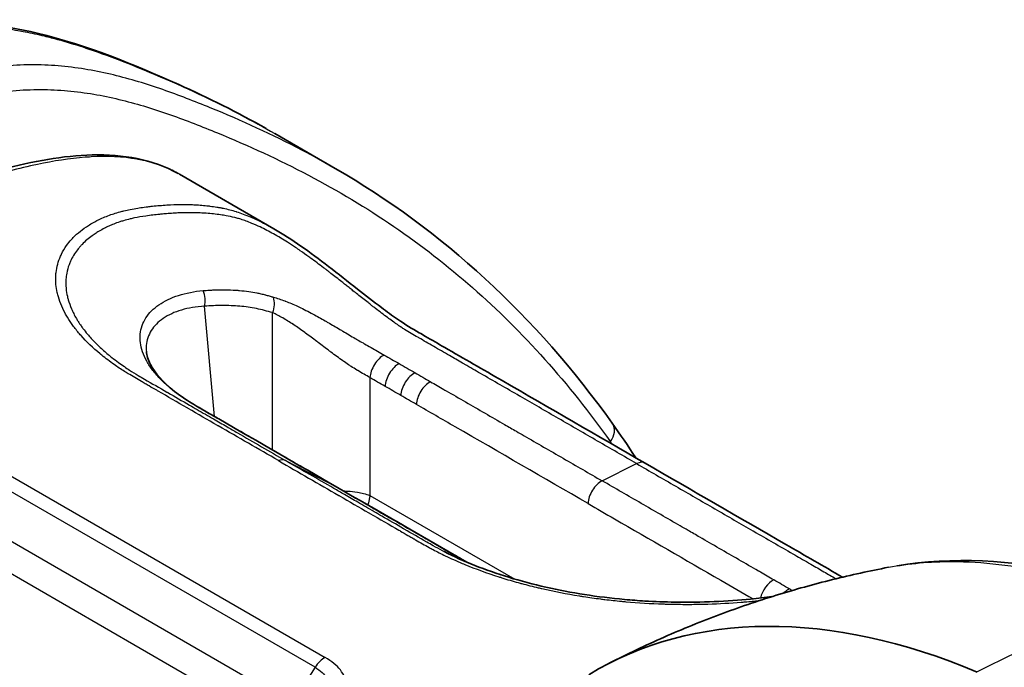
# Model space of a CAD drawing. Units: millimetres. Extents: x 43 to 3572, y 24 to 1710.
# Drawn here: x 872 to 907, y 524 to 547 of the extents above; entities that cross this region are included whole.
import ezdxf

# ---------------------------------------------------------------- set-up
doc = ezdxf.new("R2010")
doc.units = ezdxf.units.MM
doc.header["$LTSCALE"] = 3
doc.layers.add('Visible (ISO)', color=7, linetype='Continuous', lineweight=35)
doc.layers.add('Visible Narrow (ISO)', color=7, linetype='Continuous', lineweight=25)

msp = doc.modelspace()

# ---------------------------------------------------------------- linework, layer by layer
at = {"layer": 'Visible (ISO)'}
for p, q in [((883.252, 541.836), (881.147, 543.052)), ((877.833, 541.634), (881.118, 539.738)), ((881.118, 539.738), (881.118, 539.738)), ((883.905, 530.306), (883.905, 530.306)), ((884.523, 530.056), (887.827, 528.148)), ((888.388, 527.826), (888.388, 527.826))]:
    msp.add_line(p, q, dxfattribs=at)
msp.add_ellipse((908.468, 496.004), major_axis=(-16.113, 28.405), ratio=0.582367, start_param=5.636825, end_param=6.300913, dxfattribs=at)
for points, knots in [([(864.456, 545.694), (865.924, 546.38), (867.414, 546.775), (870.256, 547.008), (871.624, 546.844), (874.653, 546.113), (876.241, 545.454), (878.841, 544.288), (879.857, 543.781), (880.846, 543.223)], [0, 0, 0, 0, 0.699912, 0.699912, 1.420956, 1.420956, 2.426525, 2.426525, 3.091623, 3.091623, 3.091623, 3.091623]), ([(852.53, 533.05), (856.857, 535.72), (861.188, 537.836), (867.546, 540.493), (869.625, 541.279), (872.729, 542.083), (873.784, 542.281), (875.862, 542.334), (876.913, 542.151), (877.789, 541.659)], [0, 0, 0, 0, 2.134184, 2.134184, 3.174332, 3.174332, 3.713836, 3.713836, 4.273536, 4.273536, 4.273536, 4.273536]), ([(881.118, 539.738), (881.736, 539.381), (882.373, 538.924), (883.349, 538.174), (883.688, 537.907), (884.302, 537.425), (884.579, 537.208), (885.042, 536.859), (885.232, 536.72), (885.679, 536.412), (885.924, 536.267), (886.242, 536.083), (886.315, 536.041), (886.611, 535.87), (886.833, 535.742), (887.721, 535.229), (888.387, 534.845), (890.71, 533.504), (892.368, 532.547), (894.025, 531.59)], [0, 0, 0, 0, 0.295104, 0.295104, 0.447402, 0.447402, 0.569041, 0.569041, 0.653054, 0.653054, 0.774246, 0.774246, 0.810859, 0.810859, 0.920701, 0.920701, 1.250226, 1.250226, 2.070686, 2.070686, 2.070686, 2.070686]), ([(876.683, 535.47), (876.694, 535.343), (876.737, 535.192), (876.973, 534.741), (877.257, 534.407), (877.881, 533.912), (878.136, 533.744), (878.428, 533.573)], [0, 0, 0, 0, 0.160985, 0.160985, 0.4278131, 0.4278131, 0.5738878, 0.5738878, 0.5738878, 0.5738878]), ([(878.428, 533.573), (878.556, 533.498), (878.684, 533.424), (878.94, 533.277), (879.068, 533.203), (879.197, 533.129)], [0, 0, 0, 0, 0.063564, 0.063564, 0.1271295, 0.1271295, 0.1271295, 0.1271295]), ([(894.025, 531.59), (895.656, 530.648), (897.288, 529.706), (899.575, 528.385), (900.231, 528.007), (900.887, 527.628)], [0, 0, 0, 0, 0.807469, 0.807469, 1.132198, 1.132198, 1.132198, 1.132198]), ([(887.035, 528.516), (887.698, 528.177), (888.469, 527.872), (890.115, 527.368), (891.016, 527.166), (892.381, 526.952), (892.848, 526.895), (893.546, 526.831), (893.782, 526.813), (894.366, 526.778), (894.714, 526.765), (895.992, 526.745), (896.895, 526.79), (897.949, 526.893), (898.197, 526.921), (898.434, 526.952)], [0, 0, 0, 0, 0.312593, 0.312593, 0.632415, 0.632415, 0.796251, 0.796251, 0.879722, 0.879722, 1.005049, 1.005049, 1.349386, 1.349386, 1.459852, 1.459852, 1.459852, 1.459852]), ([(887.45, 528.364), (887.482, 528.346), (887.514, 528.327), (887.575, 528.292), (887.603, 528.276), (887.689, 528.226), (887.746, 528.192), (887.804, 528.159)], [0, 0, 0, 0, 0.01589005, 0.01589005, 0.02979393, 0.02979393, 0.05838216, 0.05838216, 0.05838216, 0.05838216]), ([(902.785, 528.023), (904.701, 528.343), (906.765, 528.237), (910.071, 527.484), (911.322, 527.073), (912.572, 526.548)], [0.051862, 0.051862, 0.051862, 0.051862, 1.044466, 1.044466, 1.635238, 1.635238, 1.635238, 1.635238]), ([(892.774, 524.635), (893.402, 524.957), (894.04, 525.26), (895.325, 525.825), (895.973, 526.088), (897.275, 526.574), (897.928, 526.796), (899.235, 527.2), (899.889, 527.382), (901.191, 527.705), (901.84, 527.847), (902.483, 527.97)], [0.814819, 0.814819, 0.814819, 0.814819, 0.8488957, 0.8488957, 0.8829724, 0.8829724, 0.9170492, 0.9170492, 0.9511259, 0.9511259, 0.9852026, 0.9852026, 0.9852026, 0.9852026])]:
    msp.add_open_spline(points, degree=3, knots=knots, dxfattribs=at)
for points in [[(881.146, 543.052), (881.146, 543.052), (881.147, 543.052), (881.147, 543.052)], [(883.251, 541.837), (886.957, 539.697), (890.233, 536.699), (892.879, 532.979)], [(876.683, 535.47), (876.683, 535.47), (876.683, 535.47), (876.683, 535.47)], [(879.197, 533.129), (880.574, 532.338), (881.948, 531.541), (883.324, 530.747)], [(892.879, 532.979), (893.157, 532.588), (893.43, 532.188), (893.698, 531.778)], [(883.324, 530.747), (884.699, 529.953), (886.072, 529.163), (887.45, 528.364)], [(884.448, 530.097), (884.473, 530.084), (884.499, 530.07), (884.523, 530.056)], [(887.035, 528.516), (887.033, 528.517), (887.03, 528.519), (887.027, 528.52)], [(902.483, 527.969), (902.484, 527.969), (902.485, 527.969), (902.486, 527.97)]]:
    msp.add_open_spline(points, degree=3, dxfattribs=at)
at = {"layer": 'Visible Narrow (ISO)'}
for p, q in [((879.112, 537.615), (879.112, 537.615)), ((879.05, 533.214), (878.702, 537.044)), ((881.074, 532.046), (881.074, 536.823)), ((884.456, 534.565), (884.456, 530.47)), ((868.066, 533.402), (882.903, 524.835)), ((882.547, 524.494), (867.709, 533.061)), ((879.06, 533.103), (879.06, 533.103)), ((892.817, 532.338), (892.773, 532.312)), ((866.922, 531.8), (881.748, 523.24)), ((881.525, 531.68), (883.315, 530.752)), ((892.531, 530.976), (893.73, 531.574)), ((881.414, 522.293), (866.625, 530.832)), ((884.456, 530.47), (889.497, 527.559)), ((882.547, 524.494), (881.748, 523.24))]:
    msp.add_line(p, q, dxfattribs=at)
for centre, major_axis, ratio, start_param, end_param in [((878.241, 537.282), (-0.05, 0.651), 0.744309, 4.28144, 5.148104), ((880.613, 537.061), (0.159, 0.633), 0.786903, 4.529409, 5.39083), ((884.917, 534.804), (0.332, 0.562), 0.57145, 0.723432, 2.30942), ((885.445, 534.499), (0.325, 0.567), 0.579068, 0.715726, 2.302175), ((885.992, 534.184), (0.327, 0.565), 0.576873, 0.717848, 2.304293), ((886.532, 533.872), (0.326, 0.566), 0.577478, 0.717266, 2.303712), ((878.097, 533.01), (0.331, 0.563), 0.571505, 0, 0.03054), ((878.872, 532.563), (0.325, 0.566), 0.578851, 0, 0.024872), ((892.347, 532.6), (0.532, 0.379), 0.795165, 5.073958, 6.283185), ((881.207, 531.11), (0.327, 0.566), 0.57735, 0.026045, 0.630817), ((893.699, 531.024), (0.327, 0.566), 0.57735, 0, 0.717389), ((892.5, 530.426), (-0.327, -0.566), 0.57735, 3.858981, 5.445427), ((882.997, 530.181), (0.327, 0.566), 0.57735, 6.283182, 6.30923), ((884.306, 529.679), (0.218, 0.377), 0.57735, 0.66465, 0.664699), ((884.306, 529.679), (0.218, 0.377), 0.57735, 0.089436, 0.089701), ((884.306, 529.679), (0.218, 0.377), 0.57735, 0, 0.06604), ((887.122, 527.799), (0.328, 0.565), 0.575846, 0, 0.027215), ((898.468, 526.98), (0.327, 0.566), 0.577223, 0.717511, 2.021644), ((899.008, 526.669), (0.326, 0.566), 0.577827, 0.716929, 1.129973), ((908.009, 490.77), (14.747, 35.13), 0.648944, 0.442771, 0.664181), ((882.863, 524.259), (0.34, 0.589), 0.57735, 0.702402, 1.503585)]:
    msp.add_ellipse(centre, major_axis=major_axis, ratio=ratio, start_param=start_param, end_param=end_param, dxfattribs=at)
for points, knots in [([(865.09, 545.62), (865.456, 545.791), (865.822, 545.944), (866.184, 546.078), (866.203, 546.085), (866.222, 546.092), (866.242, 546.099), (866.584, 546.224), (866.925, 546.332), (867.263, 546.423), (867.3, 546.433), (867.337, 546.443), (867.374, 546.452), (868.048, 546.627), (868.699, 546.733), (869.332, 546.782), (869.396, 546.787), (869.46, 546.791), (869.523, 546.795), (870.124, 546.831), (870.709, 546.816), (871.282, 546.761), (871.361, 546.753), (871.439, 546.745), (871.518, 546.736), (871.754, 546.708), (871.988, 546.674), (872.219, 546.634), (872.301, 546.62), (872.383, 546.605), (872.465, 546.589), (872.688, 546.546), (872.909, 546.497), (873.128, 546.444), (873.211, 546.424), (873.294, 546.403), (873.376, 546.382), (873.969, 546.228), (874.547, 546.042), (875.115, 545.838), (875.604, 545.662), (876.085, 545.474), (876.563, 545.278), (876.635, 545.249), (876.707, 545.219), (876.779, 545.189), (877.817, 544.758), (878.836, 544.289), (879.828, 543.774), (879.884, 543.745), (879.94, 543.716), (879.996, 543.687), (880.383, 543.482), (880.767, 543.271), (881.146, 543.052)], [-0.00000006, -0.00000006, -0.00000006, -0.00000006, 0.0018051, 0.0018051, 0.0018051, 0.00190088, 0.00190088, 0.00190088, 0.00361027, 0.00361027, 0.00361027, 0.00379806, 0.00379806, 0.00379806, 0.00722059, 0.00722059, 0.00722059, 0.00756513, 0.00756513, 0.00756513, 0.01083092, 0.01083092, 0.01083092, 0.01128111, 0.01128111, 0.01128111, 0.01263608, 0.01263608, 0.01263608, 0.01311879, 0.01311879, 0.01311879, 0.01444124, 0.01444124, 0.01444124, 0.01494344, 0.01494344, 0.01494344, 0.01855526, 0.01855526, 0.01855526, 0.02166189, 0.02166189, 0.02166189, 0.02213054, 0.02213054, 0.02213054, 0.02888254, 0.02888254, 0.02888254, 0.02926443, 0.02926443, 0.02926443, 0.03191339, 0.03191339, 0.03191339, 0.03191339]), ([(883.251, 541.837), (882.875, 542.054), (882.494, 542.263), (881.071, 543.009), (879.998, 543.5), (878.36, 544.169), (877.81, 544.383), (876.691, 544.771), (876.123, 544.946), (874.956, 545.227), (874.357, 545.334), (873.426, 545.42), (873.11, 545.437), (872.464, 545.44), (872.134, 545.428), (871.465, 545.368), (871.125, 545.322), (870.438, 545.193), (870.092, 545.111), (869.392, 544.909), (869.039, 544.789), (868.504, 544.579), (868.235, 544.467), (867.919, 544.323), (867.783, 544.258), (867.692, 544.214), (867.646, 544.192), (867.601, 544.17)], [0.02602962, 0.02602962, 0.02602962, 0.02602962, 0.02869571, 0.02869571, 0.03586964, 0.03586964, 0.0394566, 0.0394566, 0.04304356, 0.04304356, 0.04663053, 0.04663053, 0.04842401, 0.04842401, 0.05021749, 0.05021749, 0.05201097, 0.05201097, 0.05380445, 0.05380445, 0.05559794, 0.05559794, 0.05649468, 0.05694305, 0.05716723, 0.05716723, 0.05739142, 0.05739142, 0.05739142, 0.05739142]), ([(868.031, 543.353), (869.471, 544.066), (870.841, 544.439), (872.155, 544.547), (872.483, 544.573), (872.809, 544.584), (873.127, 544.58), (873.444, 544.575), (873.755, 544.557), (874.061, 544.526), (874.672, 544.464), (875.262, 544.354), (875.837, 544.212), (876.411, 544.07), (876.971, 543.894), (877.523, 543.7), (878.074, 543.506), (878.617, 543.294), (879.156, 543.072), (880.234, 542.63), (881.293, 542.142), (882.317, 541.604), (883.34, 541.065), (884.33, 540.473), (885.283, 539.823), (886.235, 539.173), (887.15, 538.464), (888.026, 537.693), (888.902, 536.923), (889.739, 536.09), (890.537, 535.198), (891.335, 534.305), (892.096, 533.352), (892.817, 532.338)], [0, 0, 0, 0, 0.00715943, 0.00715943, 0.00715943, 0.00894929, 0.00894929, 0.00894929, 0.01073915, 0.01073915, 0.01073915, 0.01431887, 0.01431887, 0.01431887, 0.01789858, 0.01789858, 0.01789858, 0.0214783, 0.0214783, 0.0214783, 0.02863773, 0.02863773, 0.02863773, 0.03579717, 0.03579717, 0.03579717, 0.0429566, 0.0429566, 0.0429566, 0.05011603, 0.05011603, 0.05011603, 0.05727547, 0.05727547, 0.05727547, 0.05727547]), ([(877.833, 541.634), (877.664, 541.732), (877.488, 541.818), (877.305, 541.891), (877.273, 541.904), (877.242, 541.916), (877.21, 541.928), (877.075, 541.979), (876.936, 542.024), (876.795, 542.062), (876.698, 542.088), (876.6, 542.111), (876.501, 542.131), (876.456, 542.14), (876.411, 542.149), (876.365, 542.157), (875.852, 542.248), (875.315, 542.268), (874.76, 542.237), (874.693, 542.233), (874.626, 542.229), (874.559, 542.224), (874.018, 542.182), (873.462, 542.096), (872.895, 541.978), (872.815, 541.961), (872.734, 541.944), (872.653, 541.925), (872.33, 541.853), (872.004, 541.771), (871.676, 541.682), (871.435, 541.617), (871.194, 541.547), (870.951, 541.475), (870.867, 541.449), (870.782, 541.423), (870.698, 541.397), (870.126, 541.221), (869.552, 541.028), (868.975, 540.822), (868.896, 540.794), (868.817, 540.765), (868.738, 540.737), (867.493, 540.286), (866.237, 539.78), (864.98, 539.239), (864.922, 539.214), (864.863, 539.189), (864.805, 539.163), (863.526, 538.61), (862.243, 538.02), (860.959, 537.398), (860.924, 537.381), (860.889, 537.364), (860.854, 537.347), (859.546, 536.712), (858.236, 536.045), (856.924, 535.339), (856.91, 535.331), (856.895, 535.324), (856.881, 535.316), (856.221, 534.961), (855.561, 534.596), (854.9, 534.219), (854.894, 534.216), (854.888, 534.212), (854.883, 534.209), (854.551, 534.019), (854.218, 533.827), (853.886, 533.63), (853.717, 533.53), (853.548, 533.429), (853.378, 533.327), (853.294, 533.276), (853.209, 533.224), (853.124, 533.173), (853.04, 533.121), (852.956, 533.07), (852.87, 533.017)], [0.01064728, 0.01064728, 0.01064728, 0.01064728, 0.01186209, 0.01186209, 0.01186209, 0.01206947, 0.01206947, 0.01206947, 0.0129525, 0.0129525, 0.0129525, 0.01355668, 0.01355668, 0.01355668, 0.01383291, 0.01383291, 0.01383291, 0.01694587, 0.01694587, 0.01694587, 0.01732141, 0.01732141, 0.01732141, 0.02033505, 0.02033505, 0.02033505, 0.02076304, 0.02076304, 0.02076304, 0.02246852, 0.02246852, 0.02246852, 0.02372424, 0.02372424, 0.02372424, 0.02416062, 0.02416062, 0.02416062, 0.02711343, 0.02711343, 0.02711343, 0.02751907, 0.02751907, 0.02751907, 0.0338918, 0.0338918, 0.0338918, 0.03418675, 0.03418675, 0.03418675, 0.04067017, 0.04067017, 0.04067017, 0.04084657, 0.04084657, 0.04084657, 0.04744854, 0.04744854, 0.04744854, 0.04751966, 0.04751966, 0.04751966, 0.05083773, 0.05083773, 0.05083773, 0.05086624, 0.05086624, 0.05086624, 0.05253232, 0.05253232, 0.05253232, 0.05337962, 0.05337962, 0.05337962, 0.05380326, 0.05380326, 0.05380326, 0.05422691, 0.05422691, 0.05422691, 0.05422691]), ([(881.278, 531.678), (880.58, 532.081), (879.882, 532.484), (879.184, 532.887), (879.176, 532.891), (879.168, 532.896), (879.16, 532.901), (878.819, 533.097), (878.478, 533.294), (878.137, 533.491), (878.125, 533.498), (878.113, 533.505), (878.1, 533.512), (877.764, 533.707), (877.428, 533.901), (877.09, 534.095), (877.074, 534.105), (877.057, 534.114), (877.041, 534.124), (876.952, 534.174), (876.864, 534.225), (876.776, 534.276), (876.731, 534.302), (876.687, 534.327), (876.643, 534.353), (876.621, 534.365), (876.599, 534.378), (876.577, 534.391), (876.573, 534.393), (876.57, 534.395), (876.566, 534.397), (876.548, 534.408), (876.529, 534.419), (876.511, 534.429), (876.355, 534.52), (876.2, 534.61), (876.049, 534.702), (876.029, 534.714), (876.009, 534.726), (875.989, 534.738), (875.968, 534.751), (875.947, 534.764), (875.926, 534.777), (875.801, 534.856), (875.679, 534.936), (875.564, 535.017), (875.412, 535.124), (875.268, 535.233), (875.131, 535.343), (875.112, 535.359), (875.094, 535.374), (875.075, 535.39), (874.825, 535.596), (874.603, 535.809), (874.41, 536.026), (874.393, 536.045), (874.377, 536.064), (874.36, 536.083), (874.275, 536.182), (874.196, 536.282), (874.124, 536.381), (874.109, 536.402), (874.095, 536.422), (874.08, 536.443), (874.012, 536.541), (873.95, 536.639), (873.894, 536.738), (873.882, 536.759), (873.87, 536.781), (873.858, 536.802), (873.742, 537.018), (873.657, 537.234), (873.602, 537.448), (873.596, 537.472), (873.59, 537.495), (873.585, 537.519), (873.564, 537.613), (873.549, 537.707), (873.54, 537.8), (873.538, 537.824), (873.536, 537.848), (873.535, 537.872), (873.529, 537.964), (873.53, 538.054), (873.537, 538.143), (873.538, 538.167), (873.541, 538.191), (873.543, 538.215), (873.565, 538.413), (873.618, 538.605), (873.699, 538.789), (873.709, 538.812), (873.72, 538.835), (873.731, 538.858), (873.781, 538.96), (873.841, 539.06), (873.91, 539.156), (873.962, 539.23), (874.02, 539.302), (874.083, 539.371), (874.102, 539.392), (874.121, 539.412), (874.141, 539.432), (874.292, 539.588), (874.47, 539.73), (874.672, 539.857), (874.698, 539.874), (874.724, 539.89), (874.751, 539.906), (874.843, 539.96), (874.939, 540.011), (875.039, 540.059), (875.17, 540.122), (875.309, 540.179), (875.453, 540.23), (875.484, 540.241), (875.516, 540.252), (875.547, 540.262), (875.62, 540.286), (875.694, 540.309), (875.77, 540.33), (875.814, 540.342), (875.858, 540.353), (875.903, 540.364), (875.974, 540.382), (876.046, 540.398), (876.12, 540.412), (876.208, 540.43), (876.298, 540.446), (876.389, 540.46), (876.421, 540.465), (876.454, 540.47), (876.486, 540.475), (876.568, 540.487), (876.651, 540.498), (876.734, 540.507), (876.787, 540.514), (876.839, 540.519), (876.892, 540.525), (877.06, 540.543), (877.227, 540.557), (877.393, 540.567), (877.56, 540.577), (877.726, 540.583), (877.891, 540.584), (877.994, 540.585), (878.097, 540.584), (878.2, 540.581), (878.261, 540.579), (878.322, 540.577), (878.382, 540.574), (878.401, 540.573), (878.419, 540.572), (878.438, 540.571), (878.517, 540.566), (878.595, 540.56), (878.673, 540.552), (878.712, 540.549), (878.751, 540.545), (878.79, 540.541), (878.809, 540.538), (878.829, 540.536), (878.848, 540.534), (878.854, 540.533), (878.859, 540.533), (878.865, 540.532), (878.879, 540.53), (878.892, 540.528), (878.906, 540.527), (878.983, 540.517), (879.059, 540.506), (879.134, 540.493), (879.172, 540.487), (879.21, 540.481), (879.248, 540.474), (879.266, 540.47), (879.285, 540.467), (879.304, 540.463), (879.315, 540.461), (879.325, 540.459), (879.336, 540.457), (879.344, 540.455), (879.352, 540.453), (879.36, 540.452), (879.435, 540.436), (879.51, 540.419), (879.585, 540.4), (879.658, 540.381), (879.731, 540.36), (879.806, 540.337), (879.809, 540.336), (879.812, 540.335), (879.814, 540.334), (879.97, 540.285), (880.131, 540.224), (880.295, 540.154), (880.298, 540.153), (880.301, 540.152), (880.304, 540.15), (880.474, 540.077), (880.648, 539.994), (880.825, 539.9), (880.921, 539.849), (881.019, 539.795), (881.118, 539.738)], [0, 0, 0, 0, 0.0034548, 0.0034548, 0.0034548, 0.00349517, 0.00349517, 0.00349517, 0.0051822, 0.0051822, 0.0051822, 0.00524276, 0.00524276, 0.00524276, 0.0069096, 0.0069096, 0.0069096, 0.00699034, 0.00699034, 0.00699034, 0.00742724, 0.00742724, 0.00742724, 0.00764569, 0.00764569, 0.00764569, 0.00775491, 0.00775491, 0.00775491, 0.0077733, 0.0077733, 0.0077733, 0.00786413, 0.00786413, 0.00786413, 0.00863702, 0.00863702, 0.00863702, 0.00873793, 0.00873793, 0.00873793, 0.00884715, 0.00884715, 0.00884715, 0.00950089, 0.00950089, 0.00950089, 0.01036481, 0.01036481, 0.01036481, 0.01048551, 0.01048551, 0.01048551, 0.01209344, 0.01209344, 0.01209344, 0.0122331, 0.0122331, 0.0122331, 0.01295816, 0.01295816, 0.01295816, 0.01310689, 0.01310689, 0.01310689, 0.01382331, 0.01382331, 0.01382331, 0.01398068, 0.01398068, 0.01398068, 0.01555521, 0.01555521, 0.01555521, 0.01572827, 0.01572827, 0.01572827, 0.01642215, 0.01642215, 0.01642215, 0.01660206, 0.01660206, 0.01660206, 0.01728974, 0.01728974, 0.01728974, 0.01747585, 0.01747585, 0.01747585, 0.01902769, 0.01902769, 0.01902769, 0.01922344, 0.01922344, 0.01922344, 0.02009723, 0.02009723, 0.02009723, 0.02077007, 0.02077007, 0.02077007, 0.02097102, 0.02097102, 0.02097102, 0.02251843, 0.02251843, 0.02251843, 0.02271861, 0.02271861, 0.02271861, 0.02339554, 0.02339554, 0.02339554, 0.02427514, 0.02427514, 0.02427514, 0.02446619, 0.02446619, 0.02446619, 0.02490309, 0.02490309, 0.02490309, 0.02515732, 0.02515732, 0.02515732, 0.02555843, 0.02555843, 0.02555843, 0.02604175, 0.02604175, 0.02604175, 0.02621378, 0.02621378, 0.02621378, 0.02665067, 0.02665067, 0.02665067, 0.02692862, 0.02692862, 0.02692862, 0.0278182, 0.0278182, 0.0278182, 0.02871055, 0.02871055, 0.02871055, 0.02927205, 0.02927205, 0.02927205, 0.02960665, 0.02960665, 0.02960665, 0.02970895, 0.02970895, 0.02970895, 0.03014585, 0.03014585, 0.03014585, 0.03036429, 0.03036429, 0.03036429, 0.03047352, 0.03047352, 0.03047352, 0.03050596, 0.03050596, 0.03050596, 0.03058274, 0.03058274, 0.03058274, 0.03101964, 0.03101964, 0.03101964, 0.03123809, 0.03123809, 0.03123809, 0.03134731, 0.03134731, 0.03134731, 0.03140872, 0.03140872, 0.03140872, 0.03145653, 0.03145653, 0.03145653, 0.03189343, 0.03189343, 0.03189343, 0.0323146, 0.0323146, 0.0323146, 0.03233033, 0.03233033, 0.03233033, 0.03320412, 0.03320412, 0.03320412, 0.03322141, 0.03322141, 0.03322141, 0.03412719, 0.03412719, 0.03412719, 0.03462161, 0.03462161, 0.03462161, 0.03462161]), ([(893.73, 531.574), (893.504, 531.705), (893.278, 531.835), (893.051, 531.966), (892.825, 532.096), (892.599, 532.227), (892.373, 532.358), (892.146, 532.488), (891.92, 532.619), (891.694, 532.75), (891.468, 532.88), (891.242, 533.011), (891.015, 533.141), (890.789, 533.272), (890.563, 533.403), (890.337, 533.533), (890.122, 533.657), (889.906, 533.782), (889.691, 533.906), (889.68, 533.912), (889.669, 533.919), (889.658, 533.925), (889.432, 534.056), (889.206, 534.186), (888.98, 534.317), (888.754, 534.447), (888.528, 534.578), (888.301, 534.709), (888.121, 534.812), (887.941, 534.916), (887.761, 535.02), (887.732, 535.037), (887.702, 535.054), (887.672, 535.072), (887.521, 535.159), (887.374, 535.245), (887.223, 535.332), (887.042, 535.437), (886.855, 535.544), (886.672, 535.649), (886.669, 535.651), (886.666, 535.653), (886.662, 535.654), (886.494, 535.752), (886.325, 535.849), (886.157, 535.946), (886.146, 535.953), (886.134, 535.959), (886.123, 535.966), (885.966, 536.057), (885.812, 536.147), (885.658, 536.242), (885.648, 536.248), (885.638, 536.254), (885.629, 536.26), (885.59, 536.284), (885.553, 536.308), (885.515, 536.334), (885.48, 536.357), (885.445, 536.381), (885.409, 536.406), (885.382, 536.425), (885.354, 536.444), (885.326, 536.464), (885.267, 536.506), (885.206, 536.55), (885.145, 536.595), (885.119, 536.614), (885.093, 536.633), (885.067, 536.652), (884.929, 536.754), (884.789, 536.861), (884.648, 536.97), (884.63, 536.984), (884.612, 536.999), (884.593, 537.013), (884.563, 537.036), (884.533, 537.06), (884.503, 537.083), (884.466, 537.113), (884.428, 537.143), (884.39, 537.173), (884.27, 537.266), (884.15, 537.361), (884.031, 537.455), (883.976, 537.499), (883.922, 537.542), (883.867, 537.585), (883.821, 537.622), (883.775, 537.658), (883.729, 537.694), (883.689, 537.726), (883.649, 537.758), (883.608, 537.79), (883.565, 537.824), (883.521, 537.858), (883.477, 537.893), (883.35, 537.993), (883.223, 538.092), (883.097, 538.19), (883.064, 538.215), (883.032, 538.24), (883, 538.265), (882.977, 538.283), (882.953, 538.301), (882.93, 538.319), (882.9, 538.341), (882.871, 538.364), (882.842, 538.386), (882.691, 538.501), (882.542, 538.612), (882.394, 538.72), (882.375, 538.734), (882.356, 538.747), (882.337, 538.761), (882.237, 538.834), (882.136, 538.905), (882.036, 538.974), (881.979, 539.013), (881.923, 539.051), (881.866, 539.089), (881.772, 539.152), (881.678, 539.213), (881.585, 539.273), (881.508, 539.321), (881.432, 539.369), (881.356, 539.414), (881.352, 539.417), (881.348, 539.419), (881.344, 539.421), (881.184, 539.517), (881.027, 539.605), (880.876, 539.684), (880.797, 539.726), (880.72, 539.765), (880.641, 539.802), (880.545, 539.847), (880.446, 539.89), (880.353, 539.928), (880.287, 539.955), (880.215, 539.983), (880.149, 540.007), (880.086, 540.03), (880.028, 540.05), (879.97, 540.068), (879.944, 540.076), (879.917, 540.084), (879.891, 540.092), (879.846, 540.104), (879.801, 540.116), (879.757, 540.128), (879.655, 540.153), (879.555, 540.173), (879.454, 540.192), (879.392, 540.203), (879.329, 540.213), (879.266, 540.223), (879.102, 540.247), (878.933, 540.265), (878.764, 540.278), (878.694, 540.283), (878.624, 540.287), (878.554, 540.29), (878.341, 540.3), (878.13, 540.301), (877.91, 540.293), (877.849, 540.291), (877.788, 540.289), (877.728, 540.286), (877.691, 540.284), (877.655, 540.282), (877.618, 540.28), (877.539, 540.275), (877.465, 540.269), (877.386, 540.262), (877.325, 540.257), (877.262, 540.252), (877.2, 540.246), (877.18, 540.244), (877.16, 540.242), (877.141, 540.24), (876.984, 540.224), (876.825, 540.206), (876.669, 540.183), (876.665, 540.183), (876.662, 540.183), (876.659, 540.182), (876.526, 540.163), (876.395, 540.141), (876.268, 540.115), (876.242, 540.109), (876.216, 540.104), (876.191, 540.098), (876.167, 540.093), (876.143, 540.087), (876.12, 540.081), (876.043, 540.063), (875.967, 540.042), (875.893, 540.02), (875.846, 540.006), (875.8, 539.992), (875.755, 539.977), (875.684, 539.953), (875.615, 539.928), (875.547, 539.901), (875.491, 539.879), (875.435, 539.856), (875.381, 539.832), (875.327, 539.808), (875.275, 539.783), (875.224, 539.757), (875.161, 539.725), (875.099, 539.691), (875.04, 539.657), (875.025, 539.648), (875.01, 539.639), (874.995, 539.63), (874.974, 539.617), (874.953, 539.604), (874.932, 539.591), (874.886, 539.561), (874.841, 539.531), (874.797, 539.499), (874.668, 539.406), (874.551, 539.305), (874.447, 539.198), (874.438, 539.189), (874.429, 539.179), (874.42, 539.169), (874.393, 539.14), (874.367, 539.111), (874.341, 539.081), (874.322, 539.058), (874.303, 539.035), (874.285, 539.011), (874.187, 538.885), (874.106, 538.75), (874.044, 538.611), (874.026, 538.572), (874.009, 538.531), (873.994, 538.491), (873.959, 538.394), (873.931, 538.294), (873.912, 538.193), (873.9, 538.125), (873.891, 538.057), (873.886, 537.988), (873.879, 537.886), (873.88, 537.782), (873.889, 537.676), (873.89, 537.669), (873.891, 537.662), (873.891, 537.655), (873.9, 537.568), (873.915, 537.48), (873.935, 537.391), (873.941, 537.365), (873.947, 537.339), (873.954, 537.313), (873.958, 537.3), (873.961, 537.287), (873.965, 537.274), (873.995, 537.168), (874.033, 537.061), (874.08, 536.954), (874.103, 536.9), (874.129, 536.845), (874.156, 536.791), (874.185, 536.735), (874.215, 536.678), (874.248, 536.622), (874.269, 536.586), (874.292, 536.549), (874.315, 536.513), (874.346, 536.464), (874.378, 536.415), (874.412, 536.367), (874.425, 536.348), (874.439, 536.329), (874.452, 536.31), (874.461, 536.298), (874.47, 536.287), (874.479, 536.275), (874.528, 536.209), (874.58, 536.143), (874.635, 536.077), (874.677, 536.027), (874.72, 535.978), (874.765, 535.929), (874.793, 535.898), (874.822, 535.867), (874.851, 535.837), (874.912, 535.773), (874.975, 535.71), (875.041, 535.647), (875.092, 535.6), (875.143, 535.553), (875.196, 535.506), (875.246, 535.461), (875.298, 535.417), (875.351, 535.373), (875.395, 535.337), (875.44, 535.3), (875.486, 535.264), (875.558, 535.207), (875.634, 535.15), (875.711, 535.093), (875.778, 535.044), (875.847, 534.995), (875.918, 534.947), (875.976, 534.907), (876.034, 534.868), (876.095, 534.829), (876.194, 534.766), (876.298, 534.702), (876.401, 534.641), (876.47, 534.599), (876.543, 534.557), (876.615, 534.515), (876.887, 534.356), (877.136, 534.213), (877.398, 534.062), (877.407, 534.057), (877.416, 534.053), (877.424, 534.048), (877.677, 533.902), (877.931, 533.755), (878.181, 533.61), (878.271, 533.559), (878.36, 533.507), (878.449, 533.456), (878.639, 533.346), (878.828, 533.237), (879.017, 533.128), (879.17, 533.04), (879.322, 532.952), (879.475, 532.864), (879.601, 532.791), (879.727, 532.718), (879.853, 532.645), (880.132, 532.484), (880.41, 532.323), (880.689, 532.163), (880.968, 532.002), (881.246, 531.841), (881.525, 531.68)], [0, 0, 0, 0, 0.00111971, 0.00111971, 0.00111971, 0.00223941, 0.00223941, 0.00223941, 0.00335911, 0.00335911, 0.00335911, 0.00447882, 0.00447882, 0.00447882, 0.00559856, 0.00559856, 0.00559856, 0.00666331, 0.00666331, 0.00666331, 0.00671832, 0.00671832, 0.00671832, 0.00783905, 0.00783905, 0.00783905, 0.00895943, 0.00895943, 0.00895943, 0.00984762, 0.00984762, 0.00984762, 0.00999496, 0.00999496, 0.00999496, 0.01074493, 0.01074493, 0.01074493, 0.01164446, 0.01164446, 0.01164446, 0.01166079, 0.01166079, 0.01166079, 0.01249371, 0.01249371, 0.01249371, 0.0125514, 0.0125514, 0.0125514, 0.01332662, 0.01332662, 0.01332662, 0.01337573, 0.01337573, 0.01337573, 0.01356809, 0.01356809, 0.01356809, 0.01374308, 0.01374308, 0.01374308, 0.01387641, 0.01387641, 0.01387641, 0.01415953, 0.01415953, 0.01415953, 0.0142782, 0.0142782, 0.0142782, 0.01491008, 0.01491008, 0.01491008, 0.01499245, 0.01499245, 0.01499245, 0.01512591, 0.01512591, 0.01512591, 0.01529496, 0.01529496, 0.01529496, 0.01582536, 0.01582536, 0.01582536, 0.01607133, 0.01607133, 0.01607133, 0.01627848, 0.01627848, 0.01627848, 0.01646056, 0.01646056, 0.01646056, 0.01665827, 0.01665827, 0.01665827, 0.01723612, 0.01723612, 0.01723612, 0.0173827, 0.0173827, 0.0173827, 0.01749119, 0.01749119, 0.01749119, 0.01762622, 0.01762622, 0.01762622, 0.0183241, 0.0183241, 0.0183241, 0.01841239, 0.01841239, 0.01841239, 0.01888797, 0.01888797, 0.01888797, 0.01915701, 0.01915701, 0.01915701, 0.01960301, 0.01960301, 0.01960301, 0.01997115, 0.01997115, 0.01997115, 0.01998993, 0.01998993, 0.01998993, 0.02076412, 0.02076412, 0.02076412, 0.0211666, 0.0211666, 0.0211666, 0.02165576, 0.02165576, 0.02165576, 0.02200312, 0.02200312, 0.02200312, 0.02233977, 0.02233977, 0.02233977, 0.02248867, 0.02248867, 0.02248867, 0.02274097, 0.02274097, 0.02274097, 0.02332158, 0.02332158, 0.02332158, 0.02367692, 0.02367692, 0.02367692, 0.02460701, 0.02460701, 0.02460701, 0.02498741, 0.02498741, 0.02498741, 0.02614196, 0.02614196, 0.02614196, 0.02645857, 0.02645857, 0.02645857, 0.02665324, 0.02665324, 0.02665324, 0.02706578, 0.02706578, 0.02706578, 0.02738466, 0.02738466, 0.02738466, 0.02748615, 0.02748615, 0.02748615, 0.02830274, 0.02830274, 0.02830274, 0.02831907, 0.02831907, 0.02831907, 0.02901098, 0.02901098, 0.02901098, 0.02915198, 0.02915198, 0.02915198, 0.02928354, 0.02928354, 0.02928354, 0.02971379, 0.02971379, 0.02971379, 0.02998489, 0.02998489, 0.02998489, 0.03040608, 0.03040608, 0.03040608, 0.03075835, 0.03075835, 0.03075835, 0.03110707, 0.03110707, 0.03110707, 0.03154031, 0.03154031, 0.03154031, 0.03165072, 0.03165072, 0.03165072, 0.03181005, 0.03181005, 0.03181005, 0.03216485, 0.03216485, 0.03216485, 0.03322233, 0.03322233, 0.03322233, 0.03331655, 0.03331655, 0.03331655, 0.03359952, 0.03359952, 0.03359952, 0.03381618, 0.03381618, 0.03381618, 0.03498237, 0.03498237, 0.03498237, 0.03531724, 0.03531724, 0.03531724, 0.03611589, 0.03611589, 0.03611589, 0.0366482, 0.0366482, 0.0366482, 0.03742979, 0.03742979, 0.03742979, 0.03748112, 0.03748112, 0.03748112, 0.03812431, 0.03812431, 0.03812431, 0.03831403, 0.03831403, 0.03831403, 0.0384093, 0.0384093, 0.0384093, 0.03918139, 0.03918139, 0.03918139, 0.03957405, 0.03957405, 0.03957405, 0.03997986, 0.03997986, 0.03997986, 0.04024255, 0.04024255, 0.04024255, 0.04059254, 0.04059254, 0.04059254, 0.04072775, 0.04072775, 0.04072775, 0.04081277, 0.04081277, 0.04081277, 0.04128785, 0.04128785, 0.04128785, 0.04164568, 0.04164568, 0.04164568, 0.04187064, 0.04187064, 0.04187064, 0.04233936, 0.04233936, 0.04233936, 0.04269459, 0.04269459, 0.04269459, 0.04303134, 0.04303134, 0.04303134, 0.04331151, 0.04331151, 0.04331151, 0.04375697, 0.04375697, 0.04375697, 0.04414443, 0.04414443, 0.04414443, 0.04446124, 0.04446124, 0.04446124, 0.04497734, 0.04497734, 0.04497734, 0.04531912, 0.04531912, 0.04531912, 0.04660122, 0.04660122, 0.04660122, 0.04664317, 0.04664317, 0.04664317, 0.0478714, 0.0478714, 0.0478714, 0.04830899, 0.04830899, 0.04830899, 0.04923256, 0.04923256, 0.04923256, 0.04997482, 0.04997482, 0.04997482, 0.0505896, 0.0505896, 0.0505896, 0.05194815, 0.05194815, 0.05194815, 0.05330648, 0.05330648, 0.05330648, 0.05330648]), ([(878.418, 533.578), (878.254, 533.675), (878.098, 533.77), (877.807, 533.969), (877.67, 534.071), (877.417, 534.279), (877.3, 534.385), (877.09, 534.598), (876.996, 534.705), (876.83, 534.92), (876.759, 535.028), (876.638, 535.245), (876.589, 535.354), (876.477, 535.676), (876.451, 535.883), (876.491, 536.279), (876.558, 536.47), (876.777, 536.811), (876.929, 536.964), (877.217, 537.163), (877.323, 537.225), (877.551, 537.334), (877.673, 537.382), (877.932, 537.464), (878.069, 537.499), (878.355, 537.555), (878.505, 537.579), (878.66, 537.591)], [0, 0, 0, 0, 0.00080825, 0.00080825, 0.00161651, 0.00161651, 0.00242476, 0.00242476, 0.00323301, 0.00323301, 0.00404126, 0.00404126, 0.00484952, 0.00484952, 0.00646602, 0.00646602, 0.00808253, 0.00808253, 0.00969903, 0.00969903, 0.01050729, 0.01050729, 0.01131554, 0.01131554, 0.01212379, 0.01212379, 0.01293204, 0.01293204, 0.01293204, 0.01293204]), ([(878.66, 537.591), (878.73, 537.596), (878.802, 537.601), (878.873, 537.605), (878.929, 537.608), (878.983, 537.611), (879.038, 537.613), (879.295, 537.622), (879.55, 537.621), (879.8, 537.604), (879.841, 537.602), (879.881, 537.598), (879.92, 537.595), (880.029, 537.586), (880.136, 537.574), (880.242, 537.558), (880.336, 537.545), (880.429, 537.529), (880.521, 537.511), (880.57, 537.501), (880.62, 537.491), (880.668, 537.48), (880.717, 537.469), (880.764, 537.457), (880.812, 537.444), (880.824, 537.441), (880.835, 537.438), (880.847, 537.435), (880.894, 537.421), (880.942, 537.407), (880.989, 537.393), (881.027, 537.382), (881.063, 537.371), (881.1, 537.361)], [0, 0, 0, 0, 0.000368146, 0.000368146, 0.000368146, 0.000659378, 0.000659378, 0.000659378, 0.002037054, 0.002037054, 0.002037054, 0.00225762, 0.00225762, 0.00225762, 0.002857436, 0.002857436, 0.002857436, 0.00338643, 0.00338643, 0.00338643, 0.003670999, 0.003670999, 0.003670999, 0.003950834, 0.003950834, 0.003950834, 0.004018329, 0.004018329, 0.004018329, 0.004295833, 0.004295833, 0.004295833, 0.004515239, 0.004515239, 0.004515239, 0.004515239]), ([(881.1, 537.361), (881.227, 537.327), (881.36, 537.284), (881.501, 537.23), (881.508, 537.228), (881.515, 537.225), (881.522, 537.222), (881.657, 537.171), (881.797, 537.111), (881.941, 537.044), (881.957, 537.036), (881.973, 537.028), (881.989, 537.021), (882.149, 536.945), (882.312, 536.862), (882.481, 536.771), (882.616, 536.698), (882.756, 536.62), (882.898, 536.539), (882.93, 536.521), (882.962, 536.502), (882.994, 536.484), (883.131, 536.404), (883.27, 536.323), (883.412, 536.239), (883.445, 536.22), (883.479, 536.2), (883.513, 536.18), (883.655, 536.096), (883.801, 536.009), (883.947, 535.925), (883.973, 535.909), (884, 535.893), (884.026, 535.878), (884.089, 535.841), (884.152, 535.805), (884.215, 535.769), (884.233, 535.759), (884.251, 535.748), (884.269, 535.738), (884.34, 535.697), (884.411, 535.657), (884.479, 535.619), (884.485, 535.615), (884.492, 535.612), (884.498, 535.609), (884.574, 535.566), (884.649, 535.523), (884.721, 535.483), (884.801, 535.438), (884.879, 535.395), (884.953, 535.351)], [0, 0, 0, 0, 0.000728192, 0.000728192, 0.000728192, 0.000764577, 0.000764577, 0.000764577, 0.001456385, 0.001456385, 0.001456385, 0.001533883, 0.001533883, 0.001533883, 0.00229898, 0.00229898, 0.00229898, 0.002912769, 0.002912769, 0.002912769, 0.003050285, 0.003050285, 0.003050285, 0.003640962, 0.003640962, 0.003640962, 0.003780696, 0.003780696, 0.003780696, 0.004369154, 0.004369154, 0.004369154, 0.004476783, 0.004476783, 0.004476783, 0.00473325, 0.00473325, 0.00473325, 0.004806951, 0.004806951, 0.004806951, 0.005097346, 0.005097346, 0.005097346, 0.005123526, 0.005123526, 0.005123526, 0.005456942, 0.005456942, 0.005456942, 0.005825539, 0.005825539, 0.005825539, 0.005825539]), ([(878.702, 537.044), (878.557, 537.041), (878.416, 537.025), (878.149, 536.981), (878.022, 536.951), (877.781, 536.879), (877.668, 536.837), (877.457, 536.739), (877.358, 536.683), (877.093, 536.501), (876.954, 536.36), (876.755, 536.042), (876.696, 535.864), (876.676, 535.61), (876.676, 535.541), (876.683, 535.47)], [0, 0, 0, 0, 0.000764828, 0.000764828, 0.001529657, 0.001529657, 0.002294485, 0.002294485, 0.003059313, 0.003059313, 0.00458897, 0.00458897, 0.006118626, 0.006118626, 0.006679389, 0.006679389, 0.006679389, 0.006679389]), ([(881.074, 536.823), (880.98, 536.846), (880.888, 536.875), (880.794, 536.899), (880.7, 536.924), (880.606, 536.945), (880.51, 536.965), (880.32, 537.003), (880.125, 537.03), (879.927, 537.047), (879.729, 537.064), (879.527, 537.072), (879.323, 537.071), (879.119, 537.07), (878.912, 537.06), (878.702, 537.044)], [0, 0, 0, 0, 0.000546434, 0.000546434, 0.000546434, 0.001092867, 0.001092867, 0.001092867, 0.002185735, 0.002185735, 0.002185735, 0.003278533, 0.003278533, 0.003278533, 0.00437147, 0.00437147, 0.00437147, 0.00437147]), ([(884.456, 534.565), (884.391, 534.605), (884.323, 534.643), (884.253, 534.683), (884.182, 534.723), (884.109, 534.764), (884.034, 534.809), (884.024, 534.815), (884.013, 534.821), (884.003, 534.827), (883.937, 534.867), (883.869, 534.91), (883.802, 534.953), (883.788, 534.963), (883.773, 534.972), (883.759, 534.981), (883.695, 535.024), (883.632, 535.067), (883.568, 535.111), (883.552, 535.123), (883.535, 535.134), (883.518, 535.146), (883.377, 535.246), (883.236, 535.349), (883.101, 535.45), (883.084, 535.463), (883.067, 535.476), (883.05, 535.488), (882.914, 535.591), (882.782, 535.691), (882.651, 535.79), (882.637, 535.801), (882.623, 535.811), (882.609, 535.822), (882.475, 535.923), (882.345, 536.02), (882.218, 536.113), (882.209, 536.12), (882.199, 536.126), (882.19, 536.133), (882.06, 536.228), (881.933, 536.317), (881.809, 536.399), (881.804, 536.403), (881.799, 536.406), (881.793, 536.41), (881.667, 536.494), (881.542, 536.572), (881.423, 536.641), (881.421, 536.642), (881.42, 536.643), (881.418, 536.644), (881.297, 536.713), (881.182, 536.773), (881.074, 536.823)], [0, 0, 0, 0, 0.000316852, 0.000316852, 0.000316852, 0.00063577, 0.00063577, 0.00063577, 0.000679092, 0.000679092, 0.000679092, 0.000958382, 0.000958382, 0.000958382, 0.001018638, 0.001018638, 0.001018638, 0.001287236, 0.001287236, 0.001287236, 0.001358184, 0.001358184, 0.001358184, 0.001961132, 0.001961132, 0.001961132, 0.002037276, 0.002037276, 0.002037276, 0.002650454, 0.002650454, 0.002650454, 0.002716367, 0.002716367, 0.002716367, 0.003348022, 0.003348022, 0.003348022, 0.003395459, 0.003395459, 0.003395459, 0.004046538, 0.004046538, 0.004046538, 0.004074551, 0.004074551, 0.004074551, 0.004743023, 0.004743023, 0.004743023, 0.004753643, 0.004753643, 0.004753643, 0.005432735, 0.005432735, 0.005432735, 0.005432735]), ([(886.563, 534.422), (886.717, 534.333), (886.871, 534.244), (887.025, 534.156), (887.05, 534.141), (887.076, 534.126), (887.102, 534.111), (887.328, 533.98), (887.555, 533.85), (887.781, 533.719), (888.007, 533.588), (888.233, 533.458), (888.459, 533.327), (888.686, 533.197), (888.912, 533.066), (889.138, 532.935), (889.274, 532.857), (889.411, 532.778), (889.547, 532.699), (889.637, 532.647), (889.727, 532.595), (889.817, 532.544), (890.043, 532.413), (890.269, 532.282), (890.495, 532.152), (890.722, 532.021), (890.948, 531.891), (891.174, 531.76), (891.4, 531.629), (891.626, 531.499), (891.853, 531.368), (892.079, 531.238), (892.305, 531.107), (892.531, 530.976)], [0, 0, 0, 0, 0.000762, 0.000762, 0.000762, 0.000889727, 0.000889727, 0.000889727, 0.002009035, 0.002009035, 0.002009035, 0.003128858, 0.003128858, 0.003128858, 0.004248827, 0.004248827, 0.004248827, 0.004923688, 0.004923688, 0.004923688, 0.005368611, 0.005368611, 0.005368611, 0.00648833, 0.00648833, 0.00648833, 0.00760805, 0.00760805, 0.00760805, 0.008727771, 0.008727771, 0.008727771, 0.009847492, 0.009847492, 0.009847492, 0.009847492]), ([(892.039, 530.188), (890.499, 531.077), (888.96, 531.966), (887.42, 532.854), (886.97, 533.114), (886.52, 533.374), (886.07, 533.634)], [0, 0, 0, 0, 0.00762, 0.00762, 0.00762, 0.009847314, 0.009847314, 0.009847314, 0.009847314]), ([(883.315, 530.752), (882.627, 531.149), (881.94, 531.546), (880.908, 532.141), (880.564, 532.34), (879.876, 532.737), (879.532, 532.936), (879.189, 533.134)], [0, 0, 0, 0, 0.003403976, 0.003403976, 0.005105964, 0.005105964, 0.006807952, 0.006807952, 0.006807952, 0.006807952]), ([(881.278, 531.678), (881.976, 531.275), (882.674, 530.872), (883.372, 530.469), (883.38, 530.464), (883.388, 530.459), (883.397, 530.455), (883.737, 530.258), (884.078, 530.061), (884.419, 529.864), (884.431, 529.857), (884.443, 529.85), (884.456, 529.843), (884.793, 529.649), (885.13, 529.455), (885.466, 529.26), (885.482, 529.25), (885.498, 529.241), (885.515, 529.231), (885.603, 529.18), (885.691, 529.129), (885.779, 529.078), (885.823, 529.053), (885.867, 529.027), (885.911, 529.002), (885.933, 528.989), (885.955, 528.976), (885.977, 528.964), (885.981, 528.961), (885.985, 528.959), (885.989, 528.957), (886.007, 528.947), (886.025, 528.936), (886.044, 528.925), (886.2, 528.836), (886.357, 528.746), (886.518, 528.657), (886.539, 528.646), (886.56, 528.634), (886.581, 528.623), (886.604, 528.61), (886.627, 528.598), (886.65, 528.586), (886.788, 528.512), (886.93, 528.44), (887.075, 528.371), (887.267, 528.28), (887.463, 528.192), (887.665, 528.107), (887.693, 528.095), (887.721, 528.084), (887.75, 528.072), (888.127, 527.916), (888.523, 527.772), (888.936, 527.64), (888.972, 527.628), (889.008, 527.617), (889.044, 527.606), (889.231, 527.547), (889.423, 527.491), (889.615, 527.438), (889.655, 527.427), (889.694, 527.416), (889.734, 527.405), (889.925, 527.354), (890.117, 527.306), (890.31, 527.26), (890.353, 527.25), (890.395, 527.24), (890.438, 527.23), (890.865, 527.133), (891.298, 527.048), (891.738, 526.977), (891.787, 526.969), (891.835, 526.961), (891.884, 526.954), (892.078, 526.924), (892.275, 526.896), (892.471, 526.871), (892.522, 526.864), (892.572, 526.858), (892.623, 526.852), (892.817, 526.828), (893.009, 526.808), (893.202, 526.789), (893.254, 526.784), (893.305, 526.78), (893.357, 526.775), (893.79, 526.737), (894.219, 526.711), (894.643, 526.696), (894.697, 526.695), (894.75, 526.693), (894.804, 526.692), (895.042, 526.685), (895.281, 526.682), (895.515, 526.683), (895.695, 526.683), (895.873, 526.685), (896.048, 526.69), (896.101, 526.691), (896.153, 526.692), (896.204, 526.694), (896.604, 526.706), (896.99, 526.728), (897.362, 526.757), (897.41, 526.761), (897.458, 526.765), (897.506, 526.769), (897.667, 526.782), (897.826, 526.797), (897.982, 526.814), (897.992, 526.815), (898.001, 526.816), (898.011, 526.817)], [0, 0, 0, 0, 0.0034548, 0.0034548, 0.0034548, 0.00349517, 0.00349517, 0.00349517, 0.0051822, 0.0051822, 0.0051822, 0.00524276, 0.00524276, 0.00524276, 0.0069096, 0.0069096, 0.0069096, 0.00699034, 0.00699034, 0.00699034, 0.00742724, 0.00742724, 0.00742724, 0.00764569, 0.00764569, 0.00764569, 0.00775491, 0.00775491, 0.00775491, 0.0077733, 0.0077733, 0.0077733, 0.00786413, 0.00786413, 0.00786413, 0.00863702, 0.00863702, 0.00863702, 0.00873793, 0.00873793, 0.00873793, 0.00884715, 0.00884715, 0.00884715, 0.00950089, 0.00950089, 0.00950089, 0.01036481, 0.01036481, 0.01036481, 0.01048551, 0.01048551, 0.01048551, 0.01209344, 0.01209344, 0.01209344, 0.0122331, 0.0122331, 0.0122331, 0.01295816, 0.01295816, 0.01295816, 0.01310689, 0.01310689, 0.01310689, 0.01382331, 0.01382331, 0.01382331, 0.01398068, 0.01398068, 0.01398068, 0.01555521, 0.01555521, 0.01555521, 0.01572827, 0.01572827, 0.01572827, 0.01642215, 0.01642215, 0.01642215, 0.01660206, 0.01660206, 0.01660206, 0.01728974, 0.01728974, 0.01728974, 0.01747585, 0.01747585, 0.01747585, 0.01902769, 0.01902769, 0.01902769, 0.01922344, 0.01922344, 0.01922344, 0.02009723, 0.02009723, 0.02009723, 0.02077007, 0.02077007, 0.02077007, 0.02097102, 0.02097102, 0.02097102, 0.02251843, 0.02251843, 0.02251843, 0.02271861, 0.02271861, 0.02271861, 0.02339554, 0.02339554, 0.02339554, 0.02343838, 0.02343838, 0.02343838, 0.02343838]), ([(887.027, 528.52), (887.012, 528.528), (886.998, 528.535), (886.983, 528.543), (886.872, 528.601), (886.761, 528.661), (886.653, 528.722), (886.582, 528.762), (886.508, 528.804), (886.434, 528.846), (886.159, 529.003), (885.912, 529.146), (885.651, 529.298), (885.643, 529.303), (885.634, 529.307), (885.626, 529.312), (885.374, 529.458), (885.119, 529.605), (884.869, 529.75), (884.779, 529.801), (884.69, 529.852), (884.6, 529.904), (884.411, 530.014), (884.222, 530.123), (884.033, 530.232), (883.88, 530.32), (883.728, 530.408), (883.575, 530.496), (883.449, 530.569), (883.323, 530.642), (883.197, 530.715), (882.918, 530.876), (882.639, 531.037), (882.361, 531.197), (882.082, 531.358), (881.804, 531.519), (881.525, 531.68)], [0.044394157, 0.044394157, 0.044394157, 0.044394157, 0.044461236, 0.044461236, 0.044461236, 0.044977339, 0.044977339, 0.044977339, 0.045319122, 0.045319122, 0.045319122, 0.046601216, 0.046601216, 0.046601216, 0.046643167, 0.046643167, 0.046643167, 0.047871401, 0.047871401, 0.047871401, 0.048308994, 0.048308994, 0.048308994, 0.049232559, 0.049232559, 0.049232559, 0.049974821, 0.049974821, 0.049974821, 0.050589601, 0.050589601, 0.050589601, 0.051948149, 0.051948149, 0.051948149, 0.053306475, 0.053306475, 0.053306475, 0.053306475]), ([(893.73, 531.574), (893.956, 531.443), (894.182, 531.313), (894.409, 531.182), (894.635, 531.052), (894.861, 530.921), (895.087, 530.79), (895.313, 530.66), (895.54, 530.529), (895.766, 530.399), (895.992, 530.268), (896.218, 530.137), (896.445, 530.007), (896.671, 529.876), (896.897, 529.746), (897.123, 529.615), (897.338, 529.491), (897.553, 529.367), (897.769, 529.242), (897.78, 529.236), (897.791, 529.23), (897.802, 529.223), (898.028, 529.092), (898.254, 528.962), (898.481, 528.831), (898.707, 528.701), (898.933, 528.571), (899.159, 528.44), (899.339, 528.336), (899.519, 528.232), (899.699, 528.128), (899.728, 528.111), (899.758, 528.094), (899.788, 528.077), (899.939, 527.989), (900.088, 527.904), (900.239, 527.817), (900.378, 527.737), (900.52, 527.655), (900.66, 527.573)], [0, 0, 0, 0, 0.00111971, 0.00111971, 0.00111971, 0.00223941, 0.00223941, 0.00223941, 0.00335911, 0.00335911, 0.00335911, 0.00447882, 0.00447882, 0.00447882, 0.00559856, 0.00559856, 0.00559856, 0.00666331, 0.00666331, 0.00666331, 0.00671832, 0.00671832, 0.00671832, 0.00783905, 0.00783905, 0.00783905, 0.00895943, 0.00895943, 0.00895943, 0.00984762, 0.00984762, 0.00984762, 0.00999496, 0.00999496, 0.00999496, 0.01074493, 0.01074493, 0.01074493, 0.01143497, 0.01143497, 0.01143497, 0.01143497]), ([(898.5, 527.53), (898.346, 527.619), (898.192, 527.708), (898.038, 527.797), (898.012, 527.812), (897.986, 527.827), (897.961, 527.842), (897.734, 527.972), (897.508, 528.103), (897.282, 528.234), (897.056, 528.364), (896.829, 528.495), (896.603, 528.625), (896.377, 528.756), (896.151, 528.887), (895.925, 529.017), (895.788, 529.096), (895.652, 529.175), (895.516, 529.253), (895.426, 529.305), (895.336, 529.357), (895.246, 529.409), (895.02, 529.54), (894.794, 529.67), (894.567, 529.801), (894.341, 529.931), (894.115, 530.062), (893.889, 530.193), (893.662, 530.323), (893.436, 530.454), (893.21, 530.584), (892.984, 530.715), (892.758, 530.846), (892.531, 530.976)], [0, 0, 0, 0, 0.000762, 0.000762, 0.000762, 0.000889727, 0.000889727, 0.000889727, 0.002009035, 0.002009035, 0.002009035, 0.003128858, 0.003128858, 0.003128858, 0.004248827, 0.004248827, 0.004248827, 0.004923688, 0.004923688, 0.004923688, 0.005368611, 0.005368611, 0.005368611, 0.00648833, 0.00648833, 0.00648833, 0.00760805, 0.00760805, 0.00760805, 0.008727771, 0.008727771, 0.008727771, 0.009847492, 0.009847492, 0.009847492, 0.009847492]), ([(883.315, 530.752), (884.003, 530.354), (884.69, 529.957), (885.722, 529.362), (886.066, 529.163), (886.753, 528.766), (887.097, 528.569), (887.441, 528.369)], [0, 0, 0, 0, 0.003403976, 0.003403976, 0.005105964, 0.005105964, 0.006807952, 0.006807952, 0.006807952, 0.006807952]), ([(883.536, 530.624), (883.557, 530.624), (883.593, 530.623), (883.639, 530.621), (883.667, 530.619), (883.679, 530.618), (883.687, 530.618), (883.692, 530.618), (883.784, 530.611), (883.898, 530.6), (884.159, 530.555), (884.307, 530.521), (884.456, 530.47)], [0.92431931, 0.92431931, 0.92431931, 0.92431931, 0.9296875, 0.93359375, 0.93554687, 0.93652344, 0.93652344, 0.9375, 0.9375, 0.96875, 0.96875, 1, 1, 1, 1]), ([(884.456, 530.47), (884.449, 530.424), (884.441, 530.38), (884.433, 530.339), (884.424, 530.297), (884.415, 530.257), (884.406, 530.218), (884.404, 530.208), (884.401, 530.198), (884.398, 530.188), (884.395, 530.173), (884.391, 530.159), (884.387, 530.145), (884.386, 530.142), (884.385, 530.138), (884.384, 530.134)], [0, 0, 0, 0, 0.01171875, 0.01171875, 0.01171875, 0.0234375, 0.0234375, 0.0234375, 0.02660087, 0.02660087, 0.02660087, 0.03125, 0.03125, 0.03125, 0.03244019, 0.03244019, 0.03244019, 0.03244019]), ([(892.039, 530.188), (892.347, 530.01), (892.655, 529.832), (892.962, 529.655), (894.194, 528.944), (895.426, 528.233), (896.657, 527.522), (897.03, 527.306), (897.402, 527.091), (897.775, 526.876)], [0, 0, 0, 0, 0.001524, 0.001524, 0.001524, 0.00762, 0.00762, 0.00762, 0.009463988, 0.009463988, 0.009463988, 0.009463988]), ([(902.486, 527.97), (903.196, 528.105), (903.931, 528.173), (906.814, 528.172), (909.124, 527.637), (911.566, 526.612)], [0.321132, 0.321132, 0.321132, 0.321132, 0.5, 0.5, 1, 1, 1, 1]), ([(883.384, 522.933), (883.493, 523.088), (883.575, 523.249), (883.623, 523.412), (883.672, 523.575), (883.686, 523.74), (883.656, 523.908), (883.627, 524.076), (883.554, 524.242), (883.427, 524.401), (883.301, 524.56), (883.127, 524.706), (882.903, 524.835)], [0, 0, 0, 0, 0.001099781, 0.001099781, 0.001099781, 0.002199561, 0.002199561, 0.002199561, 0.003299342, 0.003299342, 0.003299342, 0.004399123, 0.004399123, 0.004399123, 0.004399123]), ([(882.547, 524.494), (882.641, 524.44), (882.723, 524.381), (882.792, 524.316), (882.856, 524.257), (882.91, 524.194), (882.953, 524.128), (882.958, 524.121), (882.962, 524.115), (882.966, 524.108), (883.012, 524.035), (883.045, 523.96), (883.068, 523.884), (883.087, 523.817), (883.099, 523.748), (883.103, 523.679), (883.104, 523.67), (883.104, 523.66), (883.104, 523.65), (883.109, 523.5), (883.081, 523.351), (883.029, 523.203), (883.026, 523.196), (883.024, 523.189), (883.021, 523.183), (882.973, 523.053), (882.907, 522.925), (882.827, 522.799)], [0, 0, 0, 0, 0.000457752, 0.000457752, 0.000457752, 0.000874056, 0.000874056, 0.000874056, 0.000915505, 0.000915505, 0.000915505, 0.001373257, 0.001373257, 0.001373257, 0.001774723, 0.001774723, 0.001774723, 0.00183101, 0.00183101, 0.00183101, 0.002705868, 0.002705868, 0.002705868, 0.002746515, 0.002746515, 0.002746515, 0.003511847, 0.003511847, 0.003511847, 0.003511847])]:
    msp.add_open_spline(points, degree=3, knots=knots, dxfattribs=at)
for points in [[(884.953, 535.351), (885.126, 535.248), (885.301, 535.15), (885.475, 535.05)], [(885.475, 535.05), (885.658, 534.946), (885.841, 534.839), (886.023, 534.734)], [(884.984, 534.261), (884.808, 534.362), (884.632, 534.462), (884.456, 534.565)], [(886.023, 534.734), (886.203, 534.63), (886.383, 534.526), (886.563, 534.422)], [(885.53, 533.945), (885.348, 534.051), (885.166, 534.157), (884.984, 534.261)], [(886.07, 533.634), (885.89, 533.737), (885.71, 533.841), (885.53, 533.945)], [(879.189, 533.134), (878.932, 533.281), (878.675, 533.427), (878.418, 533.578)], [(892.817, 532.338), (892.837, 532.31), (892.858, 532.281), (892.879, 532.252)], [(887.441, 528.369), (887.562, 528.299), (887.682, 528.229), (887.802, 528.159)], [(899.039, 527.219), (898.859, 527.323), (898.68, 527.427), (898.5, 527.53)], [(899.134, 527.164), (899.103, 527.182), (899.071, 527.201), (899.039, 527.219)]]:
    msp.add_open_spline(points, degree=3, dxfattribs=at)

doc.saveas('drawing.dxf')
